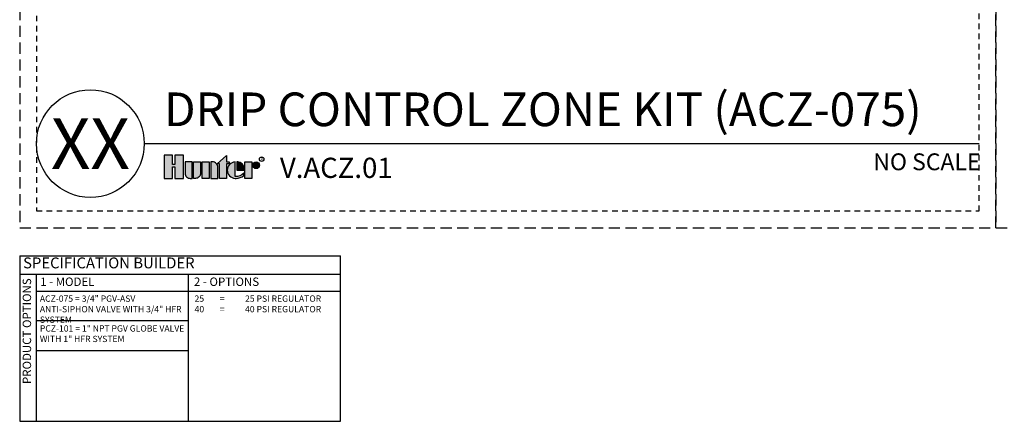
# Model space of a CAD drawing. Extents: x -1.6 to 85.4, y -6.2 to 20.3.
# Drawn here: x -1.6 to 20.4, y -6.2 to 2.8 of the extents above; entities that cross this region are included whole.
import ezdxf
from ezdxf.enums import TextEntityAlignment as Align

# ---------------------------------------------------------------- set-up
doc = ezdxf.new("R2010")
doc.units = 0
doc.header["$MEASUREMENT"] = 0
doc.linetypes.add('HIDDEN2', pattern=[0.1875, 0.125, -0.0625])
doc.layers.add('HI-NPLT', color=252, linetype='HIDDEN2', plot=False)
for name, color, linetype in [('HI-PROD-LOGO', 249, 'Continuous'), ('HI-TEXT-STND', 2, 'Continuous'), ('HI-TEXT-THIN', 1, 'Continuous')]:
    doc.layers.add(name, color=color, linetype=linetype)
doc.styles.add('HUNTER', font='ARIALN.TTF')
doc.styles.add('HUNTER BOLD', font='ARIALNB.TTF')
doc.styles.add('STYLE1', font='txt')

msp = doc.modelspace()

# ---------------------------------------------------------------- hatches: boundary and pattern name
at = {"layer": 'HI-PROD-LOGO'}
h = msp.add_hatch(color=256, dxfattribs=at)
h.dxf.hatch_style = 1
h.paths.add_polyline_path([(2.0732, -0.2577), (1.8823, -0.2577), (1.8823, -0.4683), (1.8312, -0.4683), (1.8312, -0.2577), (1.6403, -0.2577), (1.6403, -0.7754), (1.8312, -0.7754), (1.8312, -0.5163), (1.8823, -0.5163), (1.8823, -0.7754), (2.0732, -0.7754)])
h = msp.add_hatch(color=256, dxfattribs=at)
h.dxf.hatch_style = 1
h.paths.add_polyline_path([(2.2648, -0.4071), (2.1084, -0.4071), (2.1084, -0.6592, 0.4142136), (2.2246, -0.7754), (2.2648, -0.7754)])
h = msp.add_hatch(color=256, dxfattribs=at)
h.dxf.hatch_style = 1
h.paths.add_polyline_path([(2.4565, -0.4071), (2.3001, -0.4071), (2.3001, -0.7754), (2.3403, -0.7754, 0.4142136), (2.4565, -0.6592)])
h = msp.add_hatch(color=256, dxfattribs=at)
h.dxf.hatch_style = 1
h.paths.add_polyline_path([(2.6482, -0.4071), (2.4917, -0.4071), (2.4917, -0.7754), (2.6482, -0.7754)])
h = msp.add_hatch(color=256, dxfattribs=at)
h.dxf.hatch_style = 1
h.paths.add_polyline_path([(2.8399, -0.5233, 0.4142136), (2.7236, -0.4071), (2.6834, -0.4071), (2.6834, -0.7754), (2.8399, -0.7754)])
h = msp.add_hatch(color=256, dxfattribs=at)
h.dxf.hatch_style = 1
h.paths.add_polyline_path([(3.0315, -0.4475), (3.0943, -0.4475), (3.0943, -0.4071), (3.0315, -0.4071), (3.0315, -0.2623), (2.8212, -0.4475), (2.8751, -0.4475), (2.8751, -0.7754), (3.0315, -0.7754)])
h = msp.add_hatch(color=256, dxfattribs=at)
h.dxf.hatch_style = 1
h.paths.add_polyline_path([(3.2253, -0.4073, 0.9488198), (3.2253, -0.7752), (3.244, -0.7752, 0.1809313), (3.4191, -0.7097), (3.4191, -0.6609, -0.2202952), (3.2253, -0.7333)])
h = msp.add_hatch(color=256, dxfattribs=at)
h.dxf.hatch_style = 1
h.paths.add_polyline_path([(3.2882, -0.4073), (3.2627, -0.4073), (3.2627, -0.5912), (3.4261, -0.5912), (3.4261, -0.5478, 0.3591623)])
h = msp.add_hatch(color=256, dxfattribs=at)
h.dxf.hatch_style = 1
h.paths.add_polyline_path([(3.6001, -0.4071), (3.4437, -0.4071), (3.4437, -0.7754), (3.6001, -0.7754)])
h = msp.add_hatch(color=256, dxfattribs=at)
h.dxf.hatch_style = 1
h.paths.add_polyline_path([(3.7671, -0.4818, 1), (3.6177, -0.4818, 1)])

# ---------------------------------------------------------------- linework, layer by layer
at = {"layer": 'HI-NPLT', "ltscale": 2}
for points in [[(-1.575, 19.875), (-1.575, -1.875), (20.175, -1.875), (20.175, 19.875)], [(20.175, 19.875), (20.175, -1.875), (41.925, -1.875), (41.925, 19.875)]]:
    msp.add_lwpolyline(points, close=True, dxfattribs=at)
at = {"layer": 'HI-NPLT'}
msp.add_lwpolyline([(-1.2, 19.5), (-1.2, -1.5), (19.8, -1.5), (19.8, 19.5)], close=True, dxfattribs=at)
at = {"layer": 'HI-PROD-LOGO'}
for points in [[(1.8823, -0.5163), (1.8823, -0.7754), (2.0732, -0.7754), (2.0732, -0.2577), (1.8823, -0.2577), (1.8823, -0.4683), (1.8312, -0.4683), (1.8312, -0.2577), (1.6403, -0.2577), (1.6403, -0.7754), (1.8312, -0.7754), (1.8312, -0.5163)], [(2.6482, -0.7754), (2.4917, -0.7754), (2.4917, -0.4071), (2.6482, -0.4071)], [(2.8212, -0.4475), (3.0315, -0.2623), (3.0315, -0.4071), (3.0943, -0.4071), (3.0943, -0.4475), (3.0315, -0.4475), (3.0315, -0.7754), (2.8751, -0.7754), (2.8751, -0.4475)], [(3.4437, -0.7754), (3.4437, -0.4071), (3.6001, -0.4071), (3.6001, -0.7754)]]:
    msp.add_lwpolyline(points, close=True, dxfattribs=at)
for points in [[(2.2246, -0.7754), (2.2648, -0.7754), (2.2648, -0.4071), (2.1084, -0.4071), (2.1084, -0.6592, 0.4142136)], [(2.3001, -0.4071), (2.4565, -0.4071), (2.4565, -0.6592, -0.4142136), (2.3403, -0.7754), (2.3001, -0.7754)], [(2.6834, -0.4071), (2.6834, -0.7754), (2.8399, -0.7754), (2.8399, -0.5233, 0.4142136), (2.7236, -0.4071)], [(3.4261, -0.5912), (3.4261, -0.5478, 0.3591623), (3.2882, -0.4073), (3.2627, -0.4073), (3.2627, -0.5912)]]:
    msp.add_lwpolyline(points, format="xyb", close=True, dxfattribs=at)
msp.add_lwpolyline([(3.244, -0.7752, 0.1809313), (3.4191, -0.7097), (3.4191, -0.6609, -0.2202952), (3.2253, -0.7333), (3.2253, -0.4073, 0.9488198), (3.2253, -0.7752), (3.2455, -0.7752)], format="xyb", dxfattribs=at)
for centre, radius in [((3.6924, -0.4818), 0.0747), ((3.8162, -0.345), 0.05)]:
    msp.add_circle(centre, radius, dxfattribs=at)
at = {"layer": 'HI-TEXT-STND'}
msp.add_line((1.2, 0), (19.8, 0), dxfattribs=at)
msp.add_circle((0, 0), 1.2, dxfattribs=at)
at = {"layer": 'HI-TEXT-THIN'}
for points in [[(-1.575, -2.5), (-1.575, -6.1854)], [(-1.575, -2.5), (5.5716, -2.5)], [(5.5716, -6.1854), (5.5716, -2.5)], [(-1.575, -2.9107), (5.5716, -2.9107)], [(-1.2009, -6.1854), (-1.2009, -2.9107)], [(2.1853, -6.1854), (2.1853, -2.9107)], [(-1.2009, -3.2847), (5.5716, -3.2847)], [(2.1853, -3.9485), (-1.2009, -3.9485)], [(2.1853, -4.6122), (-1.2009, -4.6122)], [(-1.575, -6.1854), (5.5716, -6.1854)]]:
    msp.add_lwpolyline(points, dxfattribs=at)

# ---------------------------------------------------------------- texts
at = {"layer": 'HI-PROD-LOGO', "style": 'STYLE1'}
msp.add_text('R', height=0.065, dxfattribs=at).set_placement((3.8174, -0.3755), align=Align.CENTER)
at = {"layer": 'HI-TEXT-STND', "style": 'HUNTER BOLD'}
msp.add_text('XX', height=1.125, dxfattribs=at).set_placement((0, 0), align=Align.MIDDLE_CENTER)
at = {"layer": 'HI-TEXT-STND', "style": 'HUNTER'}
msp.add_text('NO SCALE', height=0.375, dxfattribs=at).set_placement((19.83, -0.2175), align=Align.TOP_RIGHT)
msp.add_text('V.ACZ.01', height=0.45, dxfattribs=at).set_placement((4.2233, -0.905), align=Align.BOTTOM_LEFT)
at = {"layer": 'HI-TEXT-STND', "insert": (1.6403, 0.1545), "char_height": 0.75, "attachment_point": 7, "style": 'HUNTER BOLD'}
msp.add_mtext('DRIP CONTROL ZONE KIT (ACZ-075)', dxfattribs=at)
at = {"layer": 'HI-TEXT-THIN', "attachment_point": 4, "style": 'HUNTER'}
for s, insert, char_height in [('SPECIFICATION BUILDER ', (-1.4993, -2.6885), 0.242578), ('1 - MODEL', (-1.1179, -3.1009), 0.1875), ('2 - OPTIONS', (2.3073, -3.1009), 0.1875)]:
    msp.add_mtext(s, dxfattribs=dict(at, insert=insert, char_height=char_height))
at = {"layer": 'HI-TEXT-THIN', "insert": (-1.3903, -3.0001), "char_height": 0.1875, "attachment_point": 6, "rotation": 90, "style": 'HUNTER'}
msp.add_mtext('PRODUCT OPTIONS', dxfattribs=at)
at = {"layer": 'HI-TEXT-THIN', "char_height": 0.140625, "attachment_point": 1, "style": 'HUNTER'}
for s, insert, width in [('ACZ-075 = 3/4" PGV-ASV ANTI-SIPHON VALVE WITH 3/4" HFR SYSTEM', (-1.1258, -3.3823), 3.224924), ('\\A1;\\pi-0.5625,l0.5625,t0.28125,0.5625;25^I=^I25 PSI REGULATOR\\P40^I=^I40 PSI REGULATOR', (2.3215, -3.3823), 3.143673), ('PCZ-101 = 1" NPT PGV GLOBE VALVE WITH 1" HFR SYSTEM', (-1.1258, -4.0461), 3.224924)]:
    msp.add_mtext(s, dxfattribs=dict(at, insert=insert, width=width))

doc.saveas('drawing.dxf')
